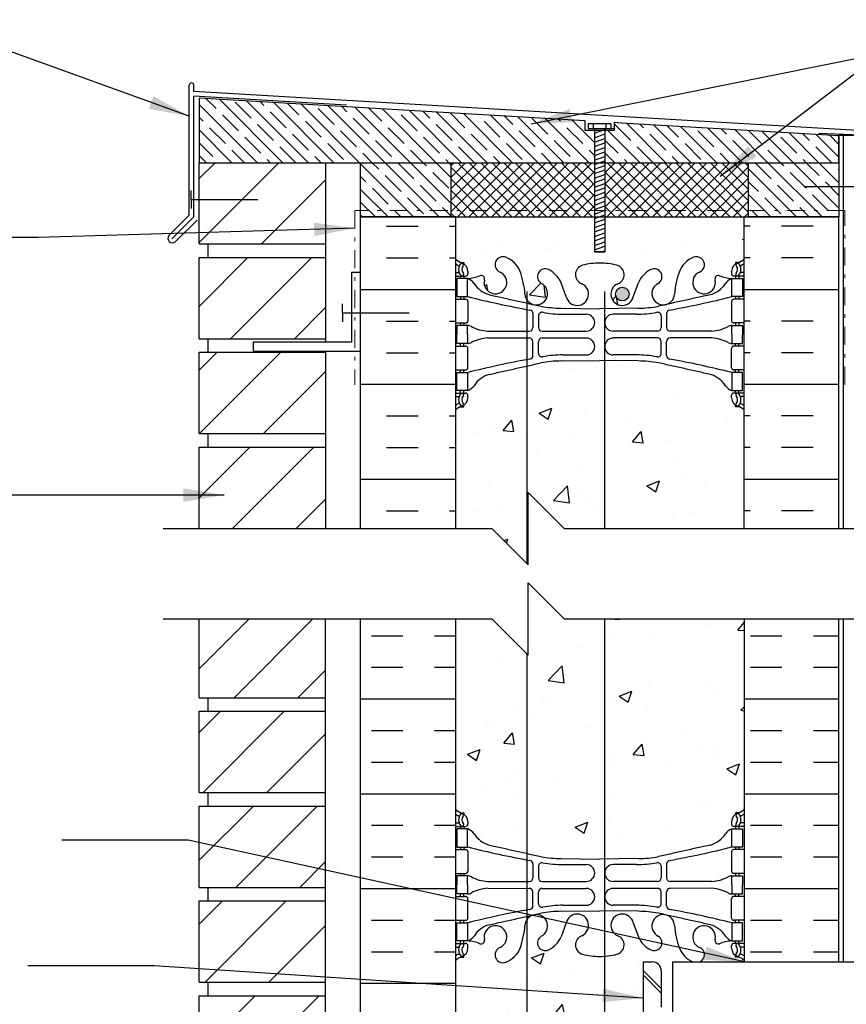
# Model space of a CAD drawing. Units: inches. Extents: x 246.9 to 302.1, y 241.7 to 318.4.
# Drawn here: x 259.8 to 282.7, y 290.8 to 318.1 of the extents above; entities that cross this region are included whole.
import ezdxf

# ---------------------------------------------------------------- set-up
doc = ezdxf.new("R2010")
doc.units = ezdxf.units.IN
doc.header["$LTSCALE"] = 0.5
doc.header["$MEASUREMENT"] = 0
doc.linetypes.add('DASHDOTX2', pattern=[2, 1, -0.5, 0, -0.5])
doc.layers.add('AVB - PNS (110 110AT 111)', color=153, linetype='DASHDOTX2', lineweight=0)
for name, color, linetype in [('HATCH', 12, 'Continuous'), ('line25', 2, 'Continuous'), ('LINE3', 3, 'Continuous'), ('LINE50', 5, 'Continuous'), ('LINE9', 9, 'Continuous'), ('PREBUCK FRAMING SYSTEM', 7, 'Continuous'), ('PREBUCK LDT REDHEAD', 9, 'Continuous'), ('TEXT', 4, 'Continuous'), ('Web_Edge', 9, 'Continuous')]:
    doc.layers.add(name, color=color, linetype=linetype)
doc.styles.add('DIM', font='romans.shx', dxfattribs={"width": 0.7})
doc.dimstyles.new('ext_12', dxfattribs={"dimscale": 12, "dimtxt": 0.09375, "dimasz": 0.09375, "dimexe": 0.09375, "dimexo": 0.0625, "dimgap": 0.0625, "dimtad": 1, "dimdec": 1, "dimzin": 3, "dimdsep": 46, "dimlunit": 4, "dimtxsty": 'DIM', "dimcen": 0.09, "dimdle": 0.09375, "dimclrt": 4, "dimadec": 0, "dimazin": 0, "dimtfac": 1, "dimtdec": 1, "dimtmove": 2, "dimatfit": 3, "dimfxl": 1, "dimfrac": 2, "dimtolj": 1, "dimtzin": 0, "dimarcsym": 0})
pattern_1 = [(135, (30.17243, 17.11286), (-0.3535534, -0.3535534), []), (135, (30.17243, 17.4664), (-0.3535534, -0.3535534), [0.625, -0.125, 0, -0.125])]
pattern_2 = [(45, (30.17243, 17.11286), (-0.15909903, 0.15909903), []), (135, (30.17243, 17.11286), (-0.15909903, -0.15909903), [])]

msp = doc.modelspace()

# ---------------------------------------------------------------- hatches: boundary and pattern name
at = {"layer": 'HATCH'}
h = msp.add_hatch(dxfattribs=at)
h.set_pattern_fill('ANSI31', color=256, scale=10, style=0)
h.set_pattern_definition([(45, (267.2279, 312.6201), (-0.88388, 0.88388), [])])
h.paths.add_polyline_path([(268.231, 314.1), (264.731, 314.1), (264.731, 311.85), (268.231, 311.85)])
h.paths.add_polyline_path([(268.231, 311.475), (264.731, 311.475), (264.731, 309.225), (268.231, 309.225)])
h.paths.add_polyline_path([(268.231, 308.85), (266.231, 308.85), (264.731, 308.85), (264.731, 306.6), (268.231, 306.6)])
h.paths.add_polyline_path([(268.231, 306.225), (264.731, 306.225), (264.731, 303.975), (268.231, 303.975)])
at = {"layer": 'HATCH', "ltscale": 0.4}
h = msp.add_hatch(dxfattribs=at)
h.set_pattern_fill('ANSI37', color=256, scale=1.8)
h.set_pattern_definition(pattern_2)
h.paths.add_polyline_path([(275.686, 312.6), (275.686, 314.1), (271.703, 314.1), (271.703, 312.6)])
h = msp.add_hatch(dxfattribs=at)
h.set_pattern_fill('ANSI37', color=256, scale=1.8)
h.set_pattern_definition(pattern_2)
h.paths.add_polyline_path([(275.97, 314.1), (275.97, 312.6), (279.953, 312.6), (279.953, 314.1)])
at = {"layer": 'HATCH'}
h = msp.add_hatch(dxfattribs=at)
h.set_pattern_fill('INSUL', color=256, scale=7, style=0)
h.set_pattern_definition([(0, (-2654.3333, -101.537), (0, 2.625), []), (0, (-2654.3333, -100.662), (0, 2.625), [0.875, -0.875]), (0, (-2654.3333, -99.787), (0, 2.625), [0.875, -0.875])])
h.paths.add_polyline_path([(271.828, 312.6), (269.203, 312.6), (269.203, 303.975), (271.828, 303.975)])
h = msp.add_hatch(dxfattribs=at)
h.set_pattern_fill('INSUL', color=256, scale=7, style=0)
h.set_pattern_definition([(180, (3205.99, -101.537), (0, 2.625), []), (180, (3205.99, -100.662), (0, 2.625), [0.875, -0.875]), (180, (3205.99, -99.787), (0, 2.625), [0.875, -0.875])])
h.paths.add_polyline_path([(282.453, 312.6), (279.828, 312.6), (279.828, 303.975), (282.453, 303.975)])
h = msp.add_hatch(dxfattribs=at)
h.set_pattern_fill('AR-CONC', color=256, scale=0.5)
h.set_pattern_definition([(50, (30.1724, 17.113), (3.5863, -0.31376), [0.375, -4.125]), (355, (30.1724, 17.113), (-0.693757, 3.76096), [0.3, -3.3]), (100.4514, (30.4713, 17.0867), (2.892544, 3.4472), [0.3187, -3.50571]), (46.1842, (30.1724, 18.113), (5.336207, -0.827596), [0.5625, -6.1875]), (96.6356, (30.617, 18.044), (4.67331, 4.87059), [0.47805, -5.25857]), (351.1842, (30.1724, 18.113), (4.67331, 4.87059), [0.45, -4.95]), (21, (30.6724, 17.863), (2.984535, -2.013094), [0.375, -4.125]), (326, (30.6724, 17.863), (1.216577, 3.62575), [0.3, -3.3]), (71.4514, (30.921, 17.695), (4.201112, 1.612656), [0.3187, -3.50571]), (37.5, (30.1724, 17.1129), (0.0607993, 1.6644693), [0, -3.26, 0, -3.35, 0, -3.3125]), (7.5, (30.1724, 17.1129), (1.315348, 1.9720586), [0, -1.91, 0, -3.185, 0, -1.2625]), (327.5, (29.0574, 17.1129), (2.669112, -0.1127744), [0, -1.25, 0, -3.9, 0, -5.175]), (317.5, (28.5574, 17.1129), (2.915931, 0.500525), [0, -1.625, 0, -2.59, 0, -3.675])])
h.paths.add_polyline_path([(278.428, 311.48, -1), (278.591, 311.072, 2.087231), (279.025, 310.847, -0.669601), (279.158, 310.967, 0.085348), (279.487, 310.892), (279.592, 310.892), (279.592, 310.962), (279.545, 310.962, -0.414214), (279.482, 311.024), (279.482, 311.092, -0.249069), (279.592, 311.299), (279.592, 311.341), (279.682, 311.341, 0.088416), (279.828, 311.438), (279.828, 312.066, 0.259173), (279.377, 311.846, 0.520567), (278.877, 311.846, 0.520567), (278.49, 311.846, 0.336749), (277.828, 311.952, 0.336749), (277.166, 311.846, 0.520567), (276.779, 311.846, 0.520567), (276.28, 311.846, 0.520567), (275.433, 311.846, 0.520567), (275.151, 311.846, 0.520567), (274.256, 311.846, 0.520567), (273.517, 311.846, 0.520567), (272.824, 311.846, 0.520567), (272.603, 311.846, 0.321585), (271.828, 311.872), (271.828, 311.438, 0.088416), (271.974, 311.341), (272.064, 311.341), (272.064, 311.299, -0.249069), (272.174, 311.092), (272.174, 311.024, -0.414214), (272.112, 310.962), (272.064, 310.962), (272.064, 310.892), (272.169, 310.892, 0.085348), (272.499, 310.967, -0.669601), (272.631, 310.847, 2.087231), (273.065, 311.072, -1), (273.229, 311.48, -0.21345), (273.621, 311.091, -0.069923), (273.758, 310.447, 1.629604), (274.229, 310.748, -1.059167), (274.435, 311.13, -0.16372), (274.757, 310.777), (274.9, 310.39, 1.612474), (275.331, 310.749, -0.734872), (275.354, 311.26, -0.068475), (275.828, 311.322, -0.068475), (276.302, 311.26, -0.734872), (276.326, 310.749, 1.612474), (276.757, 310.39), (276.9, 310.777, -0.16372), (277.222, 311.13, -1.059167), (277.428, 310.748, 1.629604), (277.899, 310.447, -0.069923), (278.036, 311.091, -0.21345)])
edge = h.paths.add_edge_path()
edge.add_arc((279.482, 306.885), 0.5, 46.2109, 66.4218)
edge.add_line((279.682, 307.343), (279.592, 307.343))
edge.add_line((279.592, 307.343), (279.592, 307.385))
edge.add_arc((279.732, 307.592), 0.25, 180, 235.9442, ccw=False)
edge.add_line((279.482, 307.592), (279.482, 307.659))
edge.add_arc((279.545, 307.659), 0.0625, 90, 180, ccw=False)
edge.add_line((279.545, 307.722), (279.592, 307.722))
edge.add_line((279.592, 307.722), (279.592, 307.792))
edge.add_line((279.592, 307.792), (279.487, 307.792))
edge.add_arc((279.61, 308.134), 0.364, 212.0424, 250.3387, ccw=False)
edge.add_arc((278.687, 307.523), 0.743, 34.228, 73.8107)
edge.add_spline(control_points=[(278.894, 308.237), (277.456, 308.558)], knot_values=[0, 0, 1, 1], degree=1, periodic=0)
edge.add_arc((276.9, 305.626), 2.984, 79.2546, 90.0995)
edge.add_line((276.895, 308.61), (275.828, 308.626))
edge.add_line((275.828, 308.626), (274.762, 308.61))
edge.add_arc((274.757, 305.626), 2.984, 89.9005, 100.7454)
edge.add_spline(control_points=[(274.2, 308.558), (272.763, 308.237)], knot_values=[0, 0, 1, 1], degree=1, periodic=0)
edge.add_arc((272.97, 307.523), 0.743, 106.1893, 145.772)
edge.add_arc((272.047, 308.134), 0.364, 289.6613, 327.9576, ccw=False)
edge.add_line((272.169, 307.792), (272.064, 307.792))
edge.add_line((272.064, 307.792), (272.064, 307.722))
edge.add_line((272.064, 307.722), (272.112, 307.722))
edge.add_arc((272.112, 307.659), 0.0625, 0, 90, ccw=False)
edge.add_line((272.174, 307.659), (272.174, 307.592))
edge.add_arc((271.924, 307.592), 0.25, 304.0558, 360, ccw=False)
edge.add_line((272.064, 307.385), (272.064, 307.343))
edge.add_line((272.064, 307.343), (271.974, 307.343))
edge.add_arc((272.174, 306.885), 0.5, 113.5782, 133.7891)
edge.add_line((271.828, 307.246), (271.828, 303.968))
edge.add_line((271.828, 303.968), (272.842, 303.968))
edge.add_line((272.842, 303.968), (273.842, 302.968))
edge.add_line((273.842, 302.968), (273.842, 304.968))
edge.add_line((273.842, 304.968), (274.842, 303.968))
edge.add_line((274.842, 303.968), (279.828, 303.968))
edge.add_line((279.828, 303.968), (279.828, 307.246))
edge = h.paths.add_edge_path()
edge.add_arc((272.99, 295.093), 0.677, 338.8761, 342.0205)
edge.add_arc((271.399, 295.658), 2.365, 339.9985, 340.8981, ccw=False)
edge = h.paths.add_edge_path()
edge.add_arc((278.667, 295.093), 0.677, 197.9795, 201.1239)
edge.add_arc((280.258, 295.658), 2.365, 199.1019, 200.0015, ccw=False)
edge = h.paths.add_edge_path()
edge.add_arc((272.99, 271.843), 0.677, 17.9795, 21.1239)
edge.add_arc((271.399, 271.278), 2.365, 19.1019, 20.0015, ccw=False)
edge = h.paths.add_edge_path()
edge.add_arc((272.99, 277.093), 0.677, 338.8761, 342.0205)
edge.add_arc((271.399, 277.658), 2.365, 339.9985, 340.8981, ccw=False)
edge = h.paths.add_edge_path()
edge.add_arc((278.667, 271.843), 0.677, 158.8761, 162.0205)
edge.add_arc((280.258, 271.278), 2.365, 159.9985, 160.8981, ccw=False)
edge = h.paths.add_edge_path()
edge.add_arc((278.667, 277.093), 0.677, 197.9795, 201.1239)
edge.add_arc((280.258, 277.658), 2.365, 199.1019, 200.0015, ccw=False)
h = msp.add_hatch(dxfattribs=at)
h.set_pattern_fill('AR-CONC', color=256, scale=0.5)
h.set_pattern_definition([(50, (0, 0), (3.5863, -0.31376), [0.375, -4.125]), (355, (0, 0), (-0.693757, 3.76096), [0.3, -3.3]), (100.4514, (0.299, -0.026), (2.892544, 3.4472), [0.3187, -3.50571]), (46.1842, (0, 1), (5.336207, -0.827596), [0.5625, -6.1875]), (96.6356, (0.4447, 0.931), (4.67331, 4.87059), [0.47805, -5.25857]), (351.1842, (0, 1), (4.67331, 4.87059), [0.45, -4.95]), (21, (0.5, 0.75), (2.984535, -2.013094), [0.375, -4.125]), (326, (0.5, 0.75), (1.216577, 3.62575), [0.3, -3.3]), (71.4514, (0.7487, 0.5822), (4.201112, 1.612656), [0.3187, -3.50571]), (37.5, (0, 0), (0.0607993, 1.6644693), [0, -3.26, 0, -3.35, 0, -3.3125]), (7.5, (0, 0), (1.315348, 1.9720586), [0, -1.91, 0, -3.185, 0, -1.2625]), (327.5, (-1.115, 0), (2.669112, -0.1127744), [0, -1.25, 0, -3.9, 0, -5.175]), (317.5, (-1.615, 0), (2.915931, 0.500525), [0, -1.625, 0, -2.59, 0, -3.675])])
edge = h.paths.add_edge_path()
edge.add_line((279.828, 301.468), (274.842, 301.468))
edge.add_line((274.842, 301.468), (273.842, 302.468))
edge.add_line((273.842, 302.468), (273.842, 300.468))
edge.add_line((273.842, 300.468), (272.842, 301.468))
edge.add_line((272.842, 301.468), (271.828, 301.468))
edge.add_line((271.828, 301.468), (271.828, 296.198))
edge.add_arc((272.174, 296.558), 0.5, 226.2109, 246.4218)
edge.add_line((271.974, 296.1), (272.064, 296.1))
edge.add_line((272.064, 296.1), (272.064, 296.058))
edge.add_arc((271.924, 295.851), 0.25, 0, 55.9442, ccw=False)
edge.add_line((272.174, 295.851), (272.174, 295.784))
edge.add_arc((272.112, 295.784), 0.0625, -90, 0, ccw=False)
edge.add_line((272.112, 295.721), (272.064, 295.721))
edge.add_line((272.064, 295.721), (272.064, 295.651))
edge.add_line((272.064, 295.651), (272.169, 295.651))
edge.add_arc((272.047, 295.309), 0.364, 32.0424, 70.3387, ccw=False)
edge.add_arc((272.97, 295.92), 0.743, 214.228, 253.8107)
edge.add_spline(control_points=[(272.763, 295.206), (274.2, 294.886)], knot_values=[0, 0, 1, 1], degree=1, periodic=0)
edge.add_arc((274.757, 297.817), 2.984, 259.2546, 270.0995)
edge.add_line((274.762, 294.833), (275.828, 294.817))
edge.add_line((275.828, 294.817), (276.895, 294.833))
edge.add_arc((276.9, 297.817), 2.984, 269.9005, 280.7454)
edge.add_spline(control_points=[(277.456, 294.886), (278.894, 295.206)], knot_values=[0, 0, 1, 1], degree=1, periodic=0)
edge.add_arc((278.687, 295.92), 0.743, 286.1893, 325.772)
edge.add_arc((279.61, 295.309), 0.364, 109.6613, 147.9576, ccw=False)
edge.add_line((279.487, 295.651), (279.592, 295.651))
edge.add_line((279.592, 295.651), (279.592, 295.721))
edge.add_line((279.592, 295.721), (279.545, 295.721))
edge.add_arc((279.545, 295.784), 0.0625, 180, 270, ccw=False)
edge.add_line((279.482, 295.784), (279.482, 295.851))
edge.add_arc((279.732, 295.851), 0.25, 124.0558, 180, ccw=False)
edge.add_line((279.592, 296.058), (279.592, 296.1))
edge.add_line((279.592, 296.1), (279.682, 296.1))
edge.add_arc((279.482, 296.558), 0.5, 293.5782, 313.7891)
edge.add_line((279.828, 296.198), (279.828, 301.468))
h.paths.add_polyline_path([(277.033, 291.968), (277.283, 291.968, -0.414214), (277.533, 291.718), (277.533, 290.718, 0.414214), (277.783, 290.468), (277.847, 290.468), (277.847, 291.968), (278.414, 291.968, -0.207607), (278.036, 292.352, -0.069923), (277.899, 292.996, 1.629604), (277.428, 292.695, -1.059167), (277.222, 292.313, -0.16372), (276.9, 292.667), (276.757, 293.053, 1.612474), (276.326, 292.694, -0.734872), (276.302, 292.183, -0.068475), (275.828, 292.121, -0.068475), (275.354, 292.183, -0.734872), (275.331, 292.694, 1.612474), (274.9, 293.053), (274.757, 292.667, -0.16372), (274.435, 292.313, -1.059167), (274.229, 292.695, 1.629604), (273.758, 292.996, -0.069923), (273.621, 292.352, -0.21345), (273.229, 291.963, -1), (273.065, 292.371, 2.087231), (272.631, 292.596, -0.669601), (272.499, 292.476, 0.085348), (272.169, 292.551), (272.064, 292.551), (272.064, 292.481), (272.112, 292.481, -0.414214), (272.174, 292.419), (272.174, 292.351, -0.249069), (272.064, 292.144), (272.064, 292.103), (271.974, 292.103, 0.088416), (271.828, 292.005), (271.828, 290.005, -0.41471), (272.08, 289.961, -0.520567), (272.42, 289.961, -0.520567), (273.013, 289.961, -0.520567), (273.634, 289.961, -0.520567), (274.101, 289.961, -0.520567), (274.586, 289.961, -0.520567), (274.945, 289.961, -0.520567), (275.341, 289.961, -0.520567), (275.543, 289.961, -0.520567), (275.934, 289.961, -0.520567), (276.528, 289.961, -0.511309), (277.033, 289.968)])
h.paths.add_polyline_path([(279.482, 292.351), (279.482, 292.419, -0.414214), (279.545, 292.481), (279.592, 292.481), (279.592, 292.551), (279.487, 292.551, 0.085348), (279.158, 292.476, -0.669601), (279.025, 292.596, 2.087231), (278.591, 292.371, -0.654446), (278.604, 291.968), (279.828, 291.968), (279.828, 292.005, 0.088416), (279.682, 292.103), (279.592, 292.103), (279.592, 292.144, -0.249069)])
h.paths.add_polyline_path([(277.797, 289.968), (277.033, 289.968, 0.511309), (276.528, 289.961, 0.520567), (275.934, 289.961, 0.520567), (275.543, 289.961, 0.520567), (275.341, 289.961, 0.520567), (274.945, 289.961, 0.520567), (274.586, 289.961, 0.520567), (274.101, 289.961, 0.520567), (273.634, 289.961, 0.520567), (273.013, 289.961, 0.520567), (272.42, 289.961, 0.520567), (272.08, 289.961, 0.41471), (271.828, 290.005), (271.828, 289.971), (271.828, 287.936, 0.088416), (271.974, 287.839), (272.064, 287.839), (272.064, 287.797, -0.249069), (272.174, 287.59), (272.174, 287.523, -0.414214), (272.112, 287.46), (272.064, 287.46), (272.064, 287.39), (272.169, 287.39, 0.085348), (272.499, 287.466, -0.669601), (272.631, 287.345, 2.087231), (273.065, 287.57, -1), (273.229, 287.979, -0.21345), (273.621, 287.59, -0.069923), (273.758, 286.946, 1.629604), (274.229, 287.247, -1.059167), (274.435, 287.629, -0.16372), (274.757, 287.275), (274.9, 286.888, 1.612474), (275.331, 287.248, -0.734872), (275.354, 287.759, -0.068475), (275.828, 287.821, -0.068475), (276.302, 287.759, -0.734872), (276.326, 287.248, 1.612474), (276.757, 286.888), (276.9, 287.275, -0.16372), (277.222, 287.629, -1.059167), (277.428, 287.247, 1.106729), (277.797, 286.744)])
h.paths.add_polyline_path([(279.828, 273.683), (279.828, 274.005, 0.088416), (279.682, 274.103), (279.592, 274.103), (279.592, 274.144, -0.249069), (279.482, 274.351), (279.482, 274.419, -0.414214), (279.545, 274.481), (279.592, 274.481), (279.592, 274.551), (279.487, 274.551, 0.085348), (279.158, 274.476, -0.669601), (279.025, 274.596, 2.087231), (278.591, 274.371, -1), (278.428, 273.963, -0.21345), (278.036, 274.352, -0.069923), (277.899, 274.996, 1.629604), (277.428, 274.695, -1.059167), (277.222, 274.313, -0.16372), (276.9, 274.667), (276.757, 275.053, 1.612474), (276.326, 274.694, -0.734872), (276.302, 274.183, -0.068475), (275.828, 274.121, -0.068475), (275.354, 274.183, -0.734872), (275.331, 274.694, 1.612474), (274.9, 275.053), (274.757, 274.667, -0.16372), (274.435, 274.313, -1.059167), (274.229, 274.695, 1.629604), (273.758, 274.996, -0.069923), (273.621, 274.352, -0.21345), (273.229, 273.963, -1), (273.065, 274.371, 2.087231), (272.631, 274.596, -0.669601), (272.499, 274.476, 0.085348), (272.169, 274.551), (272.064, 274.551), (272.064, 274.481), (272.112, 274.481, -0.414214), (272.174, 274.419), (272.174, 274.351, -0.249069), (272.064, 274.144), (272.064, 274.103), (271.974, 274.103, 0.088416), (271.828, 274.005), (271.828, 271.971), (271.828, 269.936, 0.088416), (271.974, 269.839), (272.064, 269.839), (272.064, 269.797, -0.249069), (272.174, 269.59), (272.174, 269.523, -0.414214), (272.112, 269.46), (272.064, 269.46), (272.064, 269.39), (272.169, 269.39, 0.085348), (272.499, 269.466, -0.669601), (272.631, 269.345, 2.087231), (273.065, 269.57, -1), (273.229, 269.979, -0.21345), (273.621, 269.59, -0.069923), (273.758, 268.946, 1.629604), (274.229, 269.247, -1.059167), (274.435, 269.629, -0.16372), (274.757, 269.275), (274.9, 268.888, 1.612474), (275.331, 269.248, -0.734872), (275.354, 269.759, -0.068475), (275.828, 269.821, -0.068475), (276.302, 269.759, -0.734872), (276.326, 269.248, 1.612474), (276.757, 268.888), (276.9, 269.275, -0.16372), (277.222, 269.629, -1.059167), (277.428, 269.247, 1.629604), (277.899, 268.946, -0.069923), (278.036, 269.59, -0.21345), (278.428, 269.979, -1), (278.591, 269.57, 2.087231), (279.025, 269.345, -0.669601), (279.158, 269.466, 0.085348), (279.487, 269.39), (279.592, 269.39), (279.592, 269.46), (279.545, 269.46, -0.414214), (279.482, 269.523), (279.482, 269.59, -0.249069), (279.592, 269.797), (279.592, 269.839), (279.682, 269.839, 0.088416), (279.828, 269.936), (279.828, 270.375), (278.214, 270.375), (278.214, 270.096), (277.987, 270.096), (277.987, 270.625), (277.987, 271.153), (278.214, 271.153), (278.214, 270.875), (279.828, 270.875)])
edge = h.paths.add_edge_path()
edge.add_arc((280.258, 310.282), 2.365, 175.6105, 175.9977)
edge.add_arc((277.587, 310.478), 0.314, 354.3439, 357.2643)
edge = h.paths.add_edge_path()
edge.add_arc((271.399, 310.282), 2.365, 4.0023, 4.3895)
edge.add_arc((274.07, 310.478), 0.314, 182.7357, 185.6561)
edge = h.paths.add_edge_path()
edge.add_arc((274.321, 310.945), 0.217, 238.537, 244.9131)
edge.add_arc((274.07, 310.478), 0.314, 59.5153, 63.9348)
edge = h.paths.add_edge_path()
edge.add_arc((272.54, 310.88), 0.0968, 110.4331, 115.3804)
edge.add_arc((272.114, 311.888), 0.997, 292.6668, 293.1467)
edge = h.paths.add_edge_path()
edge.add_arc((277.336, 310.945), 0.217, 295.0869, 301.463)
edge.add_arc((277.587, 310.478), 0.314, 116.0652, 120.4847)
edge = h.paths.add_edge_path()
edge.add_arc((279.116, 310.88), 0.0968, 64.6196, 69.5669)
edge.add_arc((279.542, 311.888), 0.997, 246.8533, 247.3332)
h = msp.add_hatch(dxfattribs=at)
h.set_pattern_fill('ANSI31', color=256, scale=10, style=0)
h.paths.add_polyline_path([(268.231, 264.784), (264.731, 264.784), (264.731, 262.912), (268.231, 262.912)])
h.paths.add_polyline_path([(268.231, 267.409), (264.731, 267.409), (264.731, 265.159), (268.231, 265.159)])
h.paths.add_polyline_path([(268.231, 270.034), (264.731, 270.034), (264.731, 267.784), (268.231, 267.784)])
h.paths.add_polyline_path([(268.231, 272.659), (266.193, 272.659), (264.731, 272.659), (264.731, 270.409), (268.231, 270.409)])
h.paths.add_polyline_path([(268.231, 275.284), (264.731, 275.284), (264.731, 273.034), (268.231, 273.034)])
h.paths.add_polyline_path([(268.231, 277.909), (264.731, 277.909), (264.731, 275.659), (268.231, 275.659)])
h.paths.add_polyline_path([(268.231, 280.534), (264.731, 280.534), (264.731, 278.284), (268.231, 278.284)])
h.paths.add_polyline_path([(268.231, 283.159), (264.731, 283.159), (264.731, 280.909), (268.231, 280.909)])
h.paths.add_polyline_path([(268.231, 285.784), (264.731, 285.784), (264.731, 283.534), (268.231, 283.534)])
h.paths.add_polyline_path([(268.231, 288.409), (264.731, 288.409), (264.731, 286.159), (268.231, 286.159)])
h.paths.add_polyline_path([(268.231, 291.034), (264.731, 291.034), (264.731, 288.784), (268.231, 288.784)])
h.paths.add_polyline_path([(268.231, 293.659), (264.731, 293.659), (264.731, 291.409), (268.231, 291.409)])
h.paths.add_polyline_path([(268.231, 296.284), (264.731, 296.284), (264.731, 294.034), (268.231, 294.034)])
h.paths.add_polyline_path([(268.231, 298.909), (264.731, 298.909), (264.731, 296.659), (268.231, 296.659)])
h.paths.add_polyline_path([(268.231, 301.468), (264.731, 301.468), (264.731, 299.284), (268.231, 299.284)])
h = msp.add_hatch(dxfattribs=at)
h.set_pattern_fill('INSUL', color=256, scale=7, style=0)
h.paths.add_polyline_path([(282.453, 301.468), (279.828, 301.468), (279.828, 291.968), (282.453, 291.968)])
h.paths.add_polyline_path([(271.828, 301.468), (269.203, 301.468), (269.203, 289.971), (269.641, 289.971), (269.641, 290.471), (271.141, 290.471), (271.141, 289.971), (271.828, 289.971)])
at = {"layer": 'LINE3'}
h = msp.add_hatch(color=256, dxfattribs=at)
h.paths.add_polyline_path([(276.636, 310.497, 0.831395), (276.268, 310.497)])
h.paths.add_polyline_path([(276.64, 310.462, 0.045935), (276.636, 310.497), (276.268, 310.497, 0.045935), (276.265, 310.462, 1)])
at = {"layer": 'PREBUCK FRAMING SYSTEM', "lineweight": 5, "true_color": 0x939598}
h = msp.add_hatch(dxfattribs=at)
h.set_pattern_fill('ANSI35', color=252, scale=2, angle=90)
h.set_pattern_definition(pattern_1)
h.paths.add_polyline_path([(282.453, 314.1), (282.453, 314.847), (276.427, 315.2), (276.227, 315.212), (276.227, 314.996), (275.97, 314.996), (275.97, 314.1)])
h.paths.add_polyline_path([(264.73, 315.885), (264.73, 314.1), (275.686, 314.1), (275.686, 314.996), (275.427, 314.996), (275.427, 315.259)])
h = msp.add_hatch(dxfattribs=at)
h.set_pattern_fill('ANSI35', color=252, scale=2, angle=90)
h.set_pattern_definition(pattern_1)
h.paths.add_polyline_path([(271.703, 314.1), (269.203, 314.1), (269.203, 312.6), (271.703, 312.6)])
h = msp.add_hatch(dxfattribs=at)
h.set_pattern_fill('ANSI35', color=252, scale=2, angle=90)
h.set_pattern_definition(pattern_1)
h.paths.add_polyline_path([(279.953, 314.1), (279.953, 312.6), (282.453, 312.6), (282.453, 314.1)])
at = {"layer": 'PREBUCK LDT REDHEAD'}
h = msp.add_hatch(dxfattribs=at)
h.set_pattern_fill('ANSI31', color=256, scale=0.934793, angle=155)
h.set_pattern_definition([(200, (240.38119, 253.19929), (0.03996477, -0.1098023), [])])
h.paths.add_polyline_path([(275.97, 315.051), (275.686, 315.051), (275.686, 311.636), (275.97, 311.636)])

# ---------------------------------------------------------------- linework, layer by layer
at = {"layer": 'AVB - PNS (110 110AT 111)'}
msp.add_lwpolyline([(282.615, 307.953), (282.615, 312.777), (269.042, 312.777), (269.042, 307.953)], dxfattribs=at)
at = {"layer": 'HATCH'}
for p, q in [((264.457, 312.652), (264.457, 316.246)), ((264.582, 316.071), (264.582, 316.248)), ((283.542, 314.959), (264.582, 316.071)), ((264.582, 312.6), (264.582, 315.943)), ((268.813, 315.696), (264.582, 315.943)), ((283.297, 314.852), (281.894, 314.91)), ((282.578, 303.968), (282.578, 314.852)), ((264.457, 312.652), (263.889, 312.083)), ((264.582, 312.6), (263.977, 311.995)), ((264.671, 312.512), (264.065, 311.907)), ((282.578, 291.968), (282.578, 301.468)), ((277.033, 291.732), (277.533, 291.232)), ((277.033, 291.607), (277.533, 291.107))]:
    msp.add_line(p, q, dxfattribs=at)
for centre, radius, start, end in [((264.52, 316.246), 0.0625, 1.6512, 181.6512), ((263.992, 312.01), 0.127, 144.7902, 305.2098), ((279.513, 312.487), 0.58, 297.6798, 302.977)]:
    msp.add_arc(centre, radius, start, end, dxfattribs=at)
at = {"layer": 'line25'}
for p, q in [((282.953, 314.852), (282.453, 314.852)), ((264.731, 311.85), (264.731, 314.1)), ((264.731, 314.1), (268.231, 314.1)), ((268.231, 314.1), (268.231, 309.135)), ((269.203, 312.6), (271.703, 312.6)), ((271.828, 312.6), (271.703, 312.6)), ((271.828, 312.6), (271.828, 303.975)), ((279.828, 312.6), (279.953, 312.6)), ((279.828, 303.975), (279.828, 312.6)), ((264.731, 311.85), (268.231, 311.85)), ((264.981, 311.475), (264.981, 311.85)), ((264.981, 311.475), (264.981, 311.85)), ((264.731, 309.225), (264.731, 311.475)), ((264.731, 311.475), (268.231, 311.475)), ((264.731, 309.225), (268.231, 309.225)), ((264.981, 308.85), (264.981, 309.225)), ((264.731, 306.6), (264.731, 308.85)), ((264.731, 308.85), (268.231, 308.85)), ((268.231, 308.85), (268.231, 303.968)), ((264.731, 306.6), (268.231, 306.6)), ((264.981, 306.225), (264.981, 306.6)), ((264.731, 303.975), (264.731, 306.225)), ((264.731, 306.225), (268.231, 306.225)), ((264.731, 303.975), (268.231, 303.975)), ((264.981, 303.968), (264.981, 303.975)), ((264.731, 299.284), (264.731, 301.468)), ((268.231, 288.664), (268.231, 301.468)), ((271.828, 301.468), (271.828, 289.971)), ((279.828, 301.468), (279.828, 291.968)), ((264.731, 299.284), (268.231, 299.284)), ((264.981, 298.909), (264.981, 299.284)), ((264.981, 298.909), (264.981, 299.284)), ((264.731, 296.659), (264.731, 298.909)), ((264.731, 298.909), (268.231, 298.909)), ((264.731, 296.659), (268.231, 296.659)), ((264.981, 296.284), (264.981, 296.659)), ((264.981, 296.284), (264.981, 296.659)), ((264.731, 294.034), (264.731, 296.284)), ((264.731, 296.284), (268.231, 296.284)), ((264.731, 294.034), (268.231, 294.034)), ((264.981, 293.659), (264.981, 294.034)), ((264.981, 293.659), (264.981, 294.034)), ((264.731, 291.409), (264.731, 293.659)), ((264.731, 293.659), (268.231, 293.659)), ((277.033, 291.968), (277.033, 289.968)), ((277.033, 291.968), (277.283, 291.968)), ((277.533, 291.718), (277.533, 290.718)), ((264.731, 291.409), (268.231, 291.409)), ((264.981, 291.034), (264.981, 291.409)), ((264.981, 291.034), (264.981, 291.409)), ((264.731, 288.784), (264.731, 291.034)), ((264.731, 291.034), (268.231, 291.034))]:
    msp.add_line(p, q, dxfattribs=at)
msp.add_arc((277.283, 291.718), 0.25, 0, 90, dxfattribs=at)
at = {"layer": 'LINE3'}
for p, q in [((273.805, 310.531), (273.805, 303.005)), ((275.957, 310.531), (275.957, 303.968)), ((275.957, 301.468), (275.957, 289.991)), ((273.805, 300.505), (273.805, 270.49))]:
    msp.add_line(p, q, dxfattribs=at)
msp.add_circle((276.452, 310.462), 0.188, dxfattribs=at)
at = {"layer": 'LINE50'}
for p, q in [((269.203, 312.6), (271.828, 312.6)), ((269.203, 303.975), (269.203, 312.6)), ((279.828, 312.6), (282.453, 312.6)), ((282.453, 303.975), (282.453, 312.6)), ((269.203, 289.971), (269.203, 301.468)), ((282.453, 291.968), (282.453, 301.468))]:
    msp.add_line(p, q, dxfattribs=at)
at = {"layer": 'LINE9'}
for p, q in [((264.51, 313.083), (264.51, 313.333)), ((283.331, 313.43), (281.485, 313.43)), ((264.51, 313.083), (266.355, 313.083)), ((264.51, 313.083), (264.51, 312.833)), ((268.953, 311.072), (268.953, 309.135)), ((268.953, 311.072), (269.203, 311.072)), ((268.703, 309.947), (268.703, 310.197)), ((268.703, 309.947), (270.549, 309.947)), ((268.703, 309.947), (268.703, 309.697)), ((268.953, 309.135), (266.231, 309.135)), ((266.231, 309.135), (266.231, 308.885)), ((266.231, 308.885), (269.203, 308.885)), ((273.842, 302.968), (273.842, 304.968)), ((274.842, 303.968), (273.842, 304.968)), ((263.731, 303.968), (272.842, 303.968)), ((272.842, 303.968), (273.842, 302.968)), ((274.842, 303.968), (283.953, 303.968)), ((273.842, 300.468), (273.842, 302.468)), ((274.842, 301.468), (273.842, 302.468)), ((263.731, 301.468), (272.842, 301.468)), ((272.842, 301.468), (273.842, 300.468)), ((274.842, 301.468), (284.453, 301.468)), ((277.847, 291.968), (290.891, 291.968)), ((277.847, 291.968), (277.847, 290.468))]:
    msp.add_line(p, q, dxfattribs=at)
at = {"layer": 'PREBUCK FRAMING SYSTEM', "linetype": 'Continuous'}
for p, q in [((276.227, 314.996), (275.43, 314.996)), ((271.703, 312.6), (279.953, 312.6))]:
    msp.add_line(p, q, dxfattribs=at)
msp.add_lwpolyline([(282.453, 314.852), (282.453, 314.1), (282.453, 314.847), (276.427, 315.2), (276.227, 315.212), (276.227, 314.996), (275.822, 314.996), (275.427, 314.996), (275.427, 315.259), (264.73, 315.885), (264.73, 314.1), (282.453, 314.1)], dxfattribs=at)
for points in [[(269.203, 314.1), (271.703, 314.1), (271.703, 312.6), (269.203, 312.6)], [(282.453, 314.1), (282.453, 312.6), (279.953, 312.6), (279.953, 314.1)]]:
    msp.add_lwpolyline(points, close=True, dxfattribs=at)
at = {"layer": 'PREBUCK LDT REDHEAD'}
for p, q in [((275.505, 315.174), (275.505, 315.051)), ((276.139, 315.174), (275.505, 315.174)), ((275.643, 315.174), (275.643, 315.051)), ((275.686, 315.051), (275.686, 311.636)), ((275.97, 315.051), (275.97, 311.636)), ((276.001, 315.174), (276.001, 315.051)), ((276.139, 315.174), (276.139, 315.051)), ((275.686, 311.636), (275.97, 311.636)), ((275.97, 311.636), (275.686, 311.636))]:
    msp.add_line(p, q, dxfattribs=at)
msp.add_lwpolyline([(275.505, 315.051), (276.227, 315.051)], dxfattribs=at)
at = {"layer": 'Web_Edge'}
for p, q in [((271.974, 311.341), (272.064, 311.341)), ((272.064, 311.341), (272.064, 311.299)), ((279.682, 311.341), (279.592, 311.341)), ((279.592, 311.341), (279.592, 311.299)), ((271.828, 311.062), (271.906, 311.062)), ((271.828, 310.962), (272.112, 310.962)), ((271.974, 310.962), (271.974, 310.892)), ((272.064, 310.962), (272.064, 310.892)), ((272.174, 311.092), (272.174, 311.024)), ((279.482, 311.092), (279.482, 311.024)), ((279.828, 310.962), (279.545, 310.962)), ((279.592, 310.962), (279.592, 310.892)), ((279.682, 310.962), (279.682, 310.892)), ((279.828, 311.062), (279.75, 311.062)), ((274.9, 310.39), (274.757, 310.777)), ((276.757, 310.39), (276.9, 310.777)), ((271.828, 310.322), (272.112, 310.322)), ((271.974, 310.392), (271.974, 310.322)), ((272.064, 310.392), (272.064, 310.322)), ((279.828, 310.322), (279.545, 310.322)), ((279.592, 310.392), (279.592, 310.322)), ((279.682, 310.392), (279.682, 310.322)), ((272.174, 310.259), (272.174, 309.724)), ((274.762, 310.074), (275.828, 310.058)), ((276.895, 310.074), (275.828, 310.058)), ((279.482, 310.259), (279.482, 309.724)), ((273.976, 309.922), (273.976, 309.537)), ((274.129, 309.86), (274.129, 309.537)), ((274.809, 309.906), (275.456, 309.906)), ((276.848, 309.906), (276.201, 309.906)), ((277.528, 309.86), (277.528, 309.537)), ((277.68, 309.922), (277.68, 309.537)), ((271.828, 309.662), (272.112, 309.662)), ((271.974, 309.662), (271.974, 309.592)), ((272.064, 309.662), (272.064, 309.592)), ((279.828, 309.662), (279.545, 309.662)), ((279.592, 309.662), (279.592, 309.592)), ((279.682, 309.662), (279.682, 309.592)), ((272.722, 309.436), (273.876, 309.437)), ((272.722, 309.247), (273.876, 309.247)), ((274.229, 309.437), (275.456, 309.437)), ((274.229, 309.247), (275.456, 309.247)), ((277.428, 309.437), (276.201, 309.437)), ((277.428, 309.247), (276.201, 309.247)), ((278.935, 309.436), (277.78, 309.437)), ((278.935, 309.247), (277.78, 309.247)), ((271.828, 309.022), (272.112, 309.022)), ((271.974, 309.022), (271.974, 309.092)), ((272.064, 309.022), (272.064, 309.092)), ((272.174, 308.424), (272.174, 308.959)), ((273.976, 308.762), (273.976, 309.147)), ((274.129, 308.824), (274.129, 309.147)), ((277.528, 308.824), (277.528, 309.147)), ((277.68, 308.762), (277.68, 309.147)), ((279.482, 308.424), (279.482, 308.959)), ((279.828, 309.022), (279.545, 309.022)), ((279.592, 309.022), (279.592, 309.092)), ((279.682, 309.022), (279.682, 309.092)), ((274.809, 308.778), (275.456, 308.778)), ((276.848, 308.778), (276.201, 308.778)), ((274.762, 308.61), (275.828, 308.626)), ((276.895, 308.61), (275.828, 308.626)), ((271.828, 308.362), (272.112, 308.362)), ((271.974, 308.292), (271.974, 308.362)), ((272.064, 308.292), (272.064, 308.362)), ((279.828, 308.362), (279.545, 308.362)), ((279.592, 308.292), (279.592, 308.362)), ((279.682, 308.292), (279.682, 308.362)), ((271.828, 307.722), (272.112, 307.722)), ((271.828, 307.622), (271.906, 307.622)), ((271.974, 307.722), (271.974, 307.792)), ((272.064, 307.722), (272.064, 307.792)), ((272.174, 307.592), (272.174, 307.659)), ((279.482, 307.592), (279.482, 307.659)), ((279.828, 307.722), (279.545, 307.722)), ((279.592, 307.722), (279.592, 307.792)), ((279.682, 307.722), (279.682, 307.792)), ((279.828, 307.622), (279.75, 307.622)), ((271.974, 307.343), (272.064, 307.343)), ((272.064, 307.343), (272.064, 307.385)), ((279.592, 307.343), (279.592, 307.385)), ((279.682, 307.343), (279.592, 307.343)), ((271.974, 296.1), (272.064, 296.1)), ((272.064, 296.1), (272.064, 296.058)), ((272.174, 295.851), (272.174, 295.784)), ((279.482, 295.851), (279.482, 295.784)), ((279.682, 296.1), (279.592, 296.1)), ((279.592, 296.1), (279.592, 296.058)), ((271.828, 295.821), (271.906, 295.821)), ((271.828, 295.721), (272.112, 295.721)), ((271.974, 295.721), (271.974, 295.651)), ((272.064, 295.721), (272.064, 295.651)), ((279.828, 295.721), (279.545, 295.721)), ((279.592, 295.721), (279.592, 295.651)), ((279.682, 295.721), (279.682, 295.651)), ((279.828, 295.821), (279.75, 295.821)), ((271.828, 295.081), (272.112, 295.081)), ((271.974, 295.151), (271.974, 295.081)), ((272.064, 295.151), (272.064, 295.081)), ((272.174, 295.019), (272.174, 294.484)), ((279.482, 295.019), (279.482, 294.484)), ((279.828, 295.081), (279.545, 295.081)), ((279.592, 295.151), (279.592, 295.081)), ((279.682, 295.151), (279.682, 295.081)), ((274.762, 294.833), (275.828, 294.817)), ((276.895, 294.833), (275.828, 294.817)), ((273.976, 294.681), (273.976, 294.297)), ((274.129, 294.619), (274.129, 294.297)), ((274.809, 294.665), (275.456, 294.665)), ((276.848, 294.665), (276.201, 294.665)), ((277.528, 294.619), (277.528, 294.297)), ((277.68, 294.681), (277.68, 294.297)), ((271.828, 294.421), (272.112, 294.421)), ((271.974, 294.421), (271.974, 294.351)), ((272.064, 294.421), (272.064, 294.351)), ((272.722, 294.196), (273.876, 294.197)), ((274.229, 294.197), (275.456, 294.197)), ((277.428, 294.197), (276.201, 294.197)), ((278.935, 294.196), (277.78, 294.197)), ((279.828, 294.421), (279.545, 294.421)), ((279.592, 294.421), (279.592, 294.351)), ((279.682, 294.421), (279.682, 294.351)), ((272.722, 294.007), (273.876, 294.006)), ((274.229, 294.006), (275.456, 294.006)), ((277.428, 294.006), (276.201, 294.006)), ((278.935, 294.007), (277.78, 294.006)), ((271.828, 293.781), (272.112, 293.781)), ((271.974, 293.781), (271.974, 293.851)), ((272.064, 293.781), (272.064, 293.851)), ((272.174, 293.184), (272.174, 293.719)), ((273.976, 293.521), (273.976, 293.906)), ((274.129, 293.583), (274.129, 293.906)), ((277.528, 293.583), (277.528, 293.906)), ((277.68, 293.521), (277.68, 293.906)), ((279.482, 293.184), (279.482, 293.719)), ((279.828, 293.781), (279.545, 293.781)), ((279.592, 293.781), (279.592, 293.851)), ((279.682, 293.781), (279.682, 293.851)), ((274.762, 293.37), (275.828, 293.385)), ((274.809, 293.537), (275.456, 293.537)), ((276.895, 293.37), (275.828, 293.385)), ((276.848, 293.537), (276.201, 293.537)), ((271.828, 293.121), (272.112, 293.121)), ((271.974, 293.051), (271.974, 293.121)), ((272.064, 293.051), (272.064, 293.121)), ((279.828, 293.121), (279.545, 293.121)), ((279.592, 293.051), (279.592, 293.121)), ((279.682, 293.051), (279.682, 293.121)), ((274.9, 293.053), (274.757, 292.667)), ((276.757, 293.053), (276.9, 292.667)), ((271.828, 292.481), (272.112, 292.481)), ((271.828, 292.381), (271.906, 292.381)), ((271.974, 292.481), (271.974, 292.551)), ((272.064, 292.481), (272.064, 292.551)), ((272.174, 292.351), (272.174, 292.419)), ((279.482, 292.351), (279.482, 292.419)), ((279.828, 292.481), (279.545, 292.481)), ((279.592, 292.481), (279.592, 292.551)), ((279.682, 292.481), (279.682, 292.551)), ((279.828, 292.381), (279.75, 292.381)), ((271.974, 292.103), (272.064, 292.103)), ((272.064, 292.103), (272.064, 292.144)), ((279.592, 292.103), (279.592, 292.144)), ((279.682, 292.103), (279.592, 292.103))]:
    msp.add_line(p, q, dxfattribs=at)
for points in [[(271.869, 310.392), (272.169, 310.392), (272.169, 310.892), (271.869, 310.892)], [(279.787, 310.392), (279.487, 310.392), (279.487, 310.892), (279.787, 310.892)], [(271.869, 308.292), (272.169, 308.292), (272.169, 307.792), (271.869, 307.792)], [(279.787, 308.292), (279.487, 308.292), (279.487, 307.792), (279.787, 307.792)], [(271.869, 295.151), (272.169, 295.151), (272.169, 295.651), (271.869, 295.651)], [(279.787, 295.151), (279.487, 295.151), (279.487, 295.651), (279.787, 295.651)], [(271.869, 293.051), (272.169, 293.051), (272.169, 292.551), (271.869, 292.551)], [(279.787, 293.051), (279.487, 293.051), (279.487, 292.551), (279.787, 292.551)]]:
    msp.add_lwpolyline(points, close=True, dxfattribs=at)
for points in [[(272.169, 309.342), (272.169, 309.592), (271.869, 309.592), (271.869, 309.342)], [(279.487, 309.342), (279.487, 309.592), (279.787, 309.592), (279.787, 309.342)], [(272.169, 309.342), (272.169, 309.092), (271.869, 309.092), (271.869, 309.342)], [(279.487, 309.342), (279.487, 309.092), (279.787, 309.092), (279.787, 309.342)], [(272.169, 294.101), (272.169, 294.351), (271.869, 294.351), (271.869, 294.101)], [(279.487, 294.101), (279.487, 294.351), (279.787, 294.351), (279.787, 294.101)], [(272.169, 294.101), (272.169, 293.851), (271.869, 293.851), (271.869, 294.101)], [(279.487, 294.101), (279.487, 293.851), (279.787, 293.851), (279.787, 294.101)]]:
    msp.add_lwpolyline(points, dxfattribs=at)
for centre, radius, start, end in [((272.174, 311.799), 0.5, 226.2109, 250.5288), ((273.147, 311.276), 0.22, 68.1963, 248.1963), ((272.99, 310.847), 0.677, 21.1239, 69.3197), ((278.667, 310.847), 0.677, 110.6803, 158.8761), ((278.51, 311.276), 0.22, 291.8037, 111.8037), ((279.482, 311.799), 0.5, 289.4712, 313.7891), ((272.174, 311.799), 0.6, 234.7832, 245.0748), ((272.168, 311.146), 0.25, 140.1145, 222.4609), ((271.912, 311.236), 0.021, 343.464, 63.9957), ((272.01, 311.277), 0.045, 321.448, 139.1879), ((271.924, 311.092), 0.25, 0, 70.5288), ((272.168, 311.146), 0.16, 140.0001, 222.4609), ((274.321, 310.945), 0.217, 65.5264, 238.537), ((274.07, 310.475), 0.75, 23.6938, 62.9705), ((275.423, 311.001), 0.268, 104.7892, 250.0338), ((275.817, 309.568), 1.754, 89.6229, 105.2918), ((275.84, 309.568), 1.754, 74.7082, 90.3771), ((276.234, 311.001), 0.268, 289.9662, 75.2108), ((277.586, 310.475), 0.75, 117.0295, 156.3062), ((277.336, 310.945), 0.217, 301.463, 114.4736), ((279.732, 311.092), 0.25, 109.4712, 180), ((279.646, 311.277), 0.045, 40.8121, 218.552), ((279.489, 311.146), 0.16, 317.5391, 39.9999), ((279.489, 311.146), 0.25, 317.5391, 39.8855), ((279.744, 311.236), 0.021, 116.0043, 196.536), ((279.482, 311.799), 0.6, 294.9252, 305.2168), ((271.906, 311.081), 0.0196, 269.4032, 15.4901), ((272.017, 311.008), 0.045, 222.4609, 42.4609), ((272.112, 311.024), 0.0625, 270, 0), ((272.114, 311.888), 0.997, 273.1538, 293.1467), ((272.047, 310.549), 0.364, 34.9775, 70.3387), ((272.54, 310.88), 0.0968, 340.1551, 110.4331), ((272.939, 310.785), 0.314, 168.5886, 66.1916), ((271.399, 310.282), 2.365, 4.3895, 20.0015), ((280.258, 310.282), 2.365, 159.9985, 175.6105), ((278.718, 310.785), 0.314, 113.8084, 11.4114), ((279.116, 310.88), 0.0968, 69.5669, 199.8449), ((279.542, 311.888), 0.997, 246.8533, 266.8462), ((279.61, 310.549), 0.364, 109.6613, 145.0225), ((279.545, 311.024), 0.0625, 180, 270), ((279.64, 311.008), 0.045, 137.5391, 317.5391), ((279.75, 311.081), 0.0196, 164.5099, 270.5968), ((272.97, 311.16), 0.743, 212.7919, 253.8107), ((274.07, 310.478), 0.314, 182.7357, 63.9348), ((275.204, 310.462), 0.314, 193.4146, 66.1916), ((276.452, 310.462), 0.314, 113.8084, 346.5854), ((277.587, 310.478), 0.314, 116.0652, 357.2643), ((278.687, 311.16), 0.743, 286.1893, 327.2081), ((272.112, 310.259), 0.0625, 0, 90), ((278.978, 337.812), 28.253, 256.0552, 259.6343), ((272.679, 337.812), 28.253, 280.3657, 283.9448), ((279.545, 310.259), 0.0625, 90, 180), ((273.876, 309.922), 0.1, 360, 79.6343), ((274.757, 313.058), 2.984, 259.2546, 270.0995), ((276.9, 313.058), 2.984, 269.9005, 280.7454), ((277.78, 309.922), 0.1, 100.3657, 180), ((274.229, 309.86), 0.1, 79.2546, 180), ((274.804, 312.89), 2.984, 259.2546, 270.0995), ((275.456, 309.671), 0.234, 270, 90), ((276.201, 309.671), 0.234, 90, 270), ((276.853, 312.89), 2.984, 269.9005, 280.7454), ((277.428, 309.86), 0.1, 0, 100.7454), ((272.112, 309.724), 0.0625, 270, 0), ((272.165, 309.373), 0.219, 60.4937, 88.92), ((272.807, 310.593), 1.16, 242.5844, 265.8032), ((273.876, 309.537), 0.1, 270.0388, 360), ((274.229, 309.537), 0.1, 180, 270), ((277.428, 309.537), 0.1, 270, 0), ((277.78, 309.537), 0.1, 180, 269.9612), ((278.85, 310.593), 1.16, 274.1968, 297.4156), ((279.491, 309.373), 0.219, 91.08, 119.5063), ((279.545, 309.724), 0.0625, 180, 270), ((272.807, 308.091), 1.16, 94.1968, 117.4156), ((273.876, 309.147), 0.1, 0, 89.9612), ((274.229, 309.147), 0.1, 90, 180), ((275.456, 309.012), 0.234, 270, 90), ((276.201, 309.012), 0.234, 90, 270), ((277.428, 309.147), 0.1, 0, 90), ((277.78, 309.147), 0.1, 90.0388, 180), ((278.85, 308.091), 1.16, 62.5844, 85.8032), ((272.112, 308.959), 0.0625, 0, 90), ((272.165, 309.311), 0.219, 271.08, 299.5063), ((279.491, 309.311), 0.219, 240.4937, 268.92), ((279.545, 308.959), 0.0625, 90, 180), ((278.978, 280.871), 28.253, 100.3657, 103.9448), ((273.876, 308.762), 0.1, 280.3657, 0), ((274.229, 308.824), 0.1, 180, 280.7454), ((274.804, 305.794), 2.984, 89.9005, 100.7454), ((276.853, 305.794), 2.984, 79.2546, 90.0995), ((277.428, 308.824), 0.1, 259.2546, 0), ((277.78, 308.762), 0.1, 180, 259.6343), ((272.679, 280.871), 28.253, 76.0552, 79.6343), ((272.112, 308.424), 0.0625, 270, 0), ((274.757, 305.626), 2.984, 89.9005, 100.7454), ((276.9, 305.626), 2.984, 79.2546, 90.0995), ((279.545, 308.424), 0.0625, 180, 270), ((272.97, 307.523), 0.743, 106.1893, 147.2081), ((278.687, 307.523), 0.743, 32.7919, 73.8107), ((272.047, 308.134), 0.364, 289.6613, 325.0225), ((279.61, 308.134), 0.364, 214.9775, 250.3387), ((271.906, 307.602), 0.0196, 344.5099, 90.5968), ((272.168, 307.537), 0.25, 137.5391, 219.8855), ((272.017, 307.676), 0.045, 317.5391, 137.5391), ((272.168, 307.537), 0.16, 137.5391, 219.9999), ((271.924, 307.592), 0.25, 289.4712, 360), ((272.112, 307.659), 0.0625, 360, 90), ((279.545, 307.659), 0.0625, 90, 180), ((279.732, 307.592), 0.25, 180, 250.5288), ((279.64, 307.676), 0.045, 42.4609, 222.4609), ((279.489, 307.537), 0.16, 320.0001, 42.4609), ((279.489, 307.537), 0.25, 320.1145, 42.4609), ((279.75, 307.602), 0.0196, 89.4032, 195.4901), ((272.174, 306.885), 0.6, 114.9252, 125.2168), ((272.174, 306.885), 0.5, 109.4712, 133.7891), ((271.912, 307.448), 0.021, 296.0043, 16.536), ((272.01, 307.406), 0.045, 220.8121, 38.552), ((279.646, 307.406), 0.045, 141.448, 319.1879), ((279.482, 306.885), 0.5, 46.2109, 70.5288), ((279.744, 307.448), 0.021, 163.464, 243.9957), ((279.482, 306.885), 0.6, 54.7832, 65.0748), ((272.174, 296.558), 0.5, 226.2109, 250.5288), ((279.482, 296.558), 0.5, 289.4712, 313.7891), ((272.174, 296.558), 0.6, 234.7832, 245.0748), ((271.906, 295.841), 0.0196, 269.4032, 15.4901), ((272.168, 295.906), 0.25, 140.1145, 222.4609), ((271.912, 295.995), 0.021, 343.464, 63.9957), ((272.01, 296.037), 0.045, 321.448, 139.1879), ((271.924, 295.851), 0.25, 0, 70.5288), ((272.168, 295.906), 0.16, 140.0001, 222.4609), ((279.732, 295.851), 0.25, 109.4712, 180), ((279.646, 296.037), 0.045, 40.8121, 218.552), ((279.489, 295.906), 0.16, 317.5391, 39.9999), ((279.489, 295.906), 0.25, 317.5391, 39.8855), ((279.744, 295.995), 0.021, 116.0043, 196.536), ((279.75, 295.841), 0.0196, 164.5099, 270.5968), ((279.482, 296.558), 0.6, 294.9252, 305.2168), ((272.017, 295.768), 0.045, 222.4609, 42.4609), ((272.112, 295.784), 0.0625, 270, 0), ((272.047, 295.309), 0.364, 34.9775, 70.3387), ((279.61, 295.309), 0.364, 109.6613, 145.0225), ((279.545, 295.784), 0.0625, 180, 270), ((279.64, 295.768), 0.045, 137.5391, 317.5391), ((272.97, 295.92), 0.743, 212.7919, 253.8107), ((278.687, 295.92), 0.743, 286.1893, 327.2081), ((272.112, 295.019), 0.0625, 0, 90), ((278.978, 322.572), 28.253, 256.0552, 259.6343), ((272.679, 322.572), 28.253, 280.3657, 283.9448), ((279.545, 295.019), 0.0625, 90, 180), ((273.876, 294.681), 0.1, 360, 79.6343), ((274.757, 297.817), 2.984, 259.2546, 270.0995), ((276.9, 297.817), 2.984, 269.9005, 280.7454), ((277.78, 294.681), 0.1, 100.3657, 180), ((272.112, 294.484), 0.0625, 270, 0), ((274.229, 294.619), 0.1, 79.2546, 180), ((274.804, 297.649), 2.984, 259.2546, 270.0995), ((275.456, 294.431), 0.234, 270, 90), ((276.201, 294.431), 0.234, 90, 270), ((276.853, 297.649), 2.984, 269.9005, 280.7454), ((277.428, 294.619), 0.1, 0, 100.7454), ((279.545, 294.484), 0.0625, 180, 270), ((272.165, 294.133), 0.219, 60.4937, 88.92), ((272.807, 295.353), 1.16, 242.5844, 265.8032), ((273.876, 294.297), 0.1, 270.0388, 360), ((274.229, 294.297), 0.1, 180, 270), ((277.428, 294.297), 0.1, 270, 0), ((277.78, 294.297), 0.1, 180, 269.9612), ((278.85, 295.353), 1.16, 274.1968, 297.4156), ((279.491, 294.133), 0.219, 91.08, 119.5063), ((272.807, 292.85), 1.16, 94.1968, 117.4156), ((273.876, 293.906), 0.1, 0, 89.9612), ((274.229, 293.906), 0.1, 90, 180), ((275.456, 293.772), 0.234, 270, 90), ((276.201, 293.772), 0.234, 90, 270), ((277.428, 293.906), 0.1, 0, 90), ((277.78, 293.906), 0.1, 90.0388, 180), ((278.85, 292.85), 1.16, 62.5844, 85.8032), ((272.112, 293.719), 0.0625, 0, 90), ((272.165, 294.07), 0.219, 271.08, 299.5063), ((279.491, 294.07), 0.219, 240.4937, 268.92), ((279.545, 293.719), 0.0625, 90, 180), ((278.978, 265.631), 28.253, 100.3657, 103.9448), ((273.876, 293.521), 0.1, 280.3657, 0), ((274.229, 293.583), 0.1, 180, 280.7454), ((274.804, 290.553), 2.984, 89.9005, 100.7454), ((276.853, 290.553), 2.984, 79.2546, 90.0995), ((277.428, 293.583), 0.1, 259.2546, 0), ((277.78, 293.521), 0.1, 180, 259.6343), ((272.679, 265.631), 28.253, 76.0552, 79.6343), ((272.112, 293.184), 0.0625, 270, 0), ((274.07, 292.965), 0.314, 296.0652, 177.2643), ((274.757, 290.386), 2.984, 89.9005, 100.7454), ((275.204, 292.981), 0.314, 293.8084, 166.5854), ((276.452, 292.981), 0.314, 13.4146, 246.1916), ((276.9, 290.386), 2.984, 79.2546, 90.0995), ((277.587, 292.965), 0.314, 2.7357, 243.9348), ((279.545, 293.184), 0.0625, 180, 270), ((272.97, 292.283), 0.743, 106.1893, 147.2081), ((272.939, 292.658), 0.314, 293.8084, 191.4114), ((271.399, 293.161), 2.365, 339.9985, 355.6105), ((280.258, 293.161), 2.365, 184.3895, 200.0015), ((278.718, 292.658), 0.314, 348.5886, 246.1916), ((278.687, 292.283), 0.743, 32.7919, 73.8107), ((272.047, 292.894), 0.364, 289.6613, 325.0225), ((272.54, 292.563), 0.0968, 249.5669, 19.8449), ((274.321, 292.498), 0.217, 121.463, 294.4736), ((274.07, 292.968), 0.75, 297.0295, 336.3062), ((275.423, 292.442), 0.268, 109.9662, 255.2108), ((276.234, 292.442), 0.268, 284.7892, 70.0338), ((277.586, 292.968), 0.75, 203.6938, 242.9705), ((277.336, 292.498), 0.217, 245.5264, 58.537), ((279.116, 292.563), 0.0968, 160.1551, 290.4331), ((279.61, 292.894), 0.364, 214.9775, 250.3387), ((271.906, 292.362), 0.0196, 344.5099, 90.5968), ((272.168, 292.297), 0.25, 137.5391, 219.8855), ((272.017, 292.435), 0.045, 317.5391, 137.5391), ((272.168, 292.297), 0.16, 137.5391, 219.9999), ((271.924, 292.351), 0.25, 289.4712, 360), ((272.112, 292.419), 0.0625, 360, 90), ((272.114, 291.556), 0.997, 66.8533, 86.8462), ((273.147, 292.167), 0.22, 111.8037, 291.8037), ((272.99, 292.596), 0.677, 290.6803, 338.8761), ((278.667, 292.596), 0.677, 201.1239, 248.0375), ((278.51, 292.167), 0.22, 295.386, 68.1963), ((279.542, 291.556), 0.997, 93.1538, 113.1467), ((279.545, 292.419), 0.0625, 90, 180), ((279.732, 292.351), 0.25, 180, 250.5288), ((279.64, 292.435), 0.045, 42.4609, 222.4609), ((279.489, 292.297), 0.16, 320.0001, 42.4609), ((279.489, 292.297), 0.25, 320.1145, 42.4609), ((279.75, 292.362), 0.0196, 89.4032, 195.4901), ((272.174, 291.644), 0.6, 114.9252, 125.2168), ((272.174, 291.644), 0.5, 109.4712, 133.7891), ((271.912, 292.207), 0.021, 296.0043, 16.536), ((272.01, 292.166), 0.045, 220.8121, 38.552), ((275.817, 293.875), 1.754, 254.7082, 270.3771), ((275.84, 293.875), 1.754, 269.6229, 285.2918), ((279.646, 292.166), 0.045, 141.448, 319.1879), ((279.482, 291.644), 0.5, 46.2109, 70.5288), ((279.744, 292.207), 0.021, 163.464, 243.9957), ((279.482, 291.644), 0.6, 54.7832, 65.0748)]:
    msp.add_arc(centre, radius, start, end, dxfattribs=at)
for points in [[(272.763, 310.446), (274.2, 310.126)], [(278.894, 310.446), (277.456, 310.126)], [(272.763, 308.237), (274.2, 308.558)], [(278.894, 308.237), (277.456, 308.558)], [(272.763, 295.206), (274.2, 294.886)], [(278.894, 295.206), (277.456, 294.886)], [(272.763, 292.997), (274.2, 293.317)], [(278.894, 292.997), (277.456, 293.317)]]:
    msp.add_open_spline(points, degree=1, dxfattribs=at)

# ---------------------------------------------------------------- leaders
at = {"layer": 'TEXT'}
for points, override in [([(264.457, 315.387), (257.051, 318.061), (255.109, 318.061)], {"dimgap": 0.0625, "dimtad": 0}), ([(273.929, 315.181), (283.623, 317.13), (286.14, 317.13)], {"dimgap": 0.0625, "dimtad": 0}), ([(279.166, 313.732), (283.623, 317.13)], {"dimgap": 0.0625, "dimtad": 0}), ([(269.042, 312.287), (260.271, 312.028), (256.031, 312.028)], {"dimtad": 0}), ([(279.847, 291.968), (264.425, 295.34), (260.923, 295.34)], {"dimgap": 0.0625, "dimtad": 0}), ([(277.033, 290.968), (263.482, 291.865), (259.98, 291.865)], {"dimgap": 0.0625, "dimtad": 0})]:
    msp.add_leader(points, dimstyle='ext_12', override=override, dxfattribs=at)
at = {"layer": 'TEXT', "color": 4}
msp.add_leader([(265.42, 304.897), (258.951, 304.897)], dimstyle='ext_12', override={"dimgap": 0.0625, "dimtad": 0}, dxfattribs=at)

doc.saveas('drawing.dxf')
